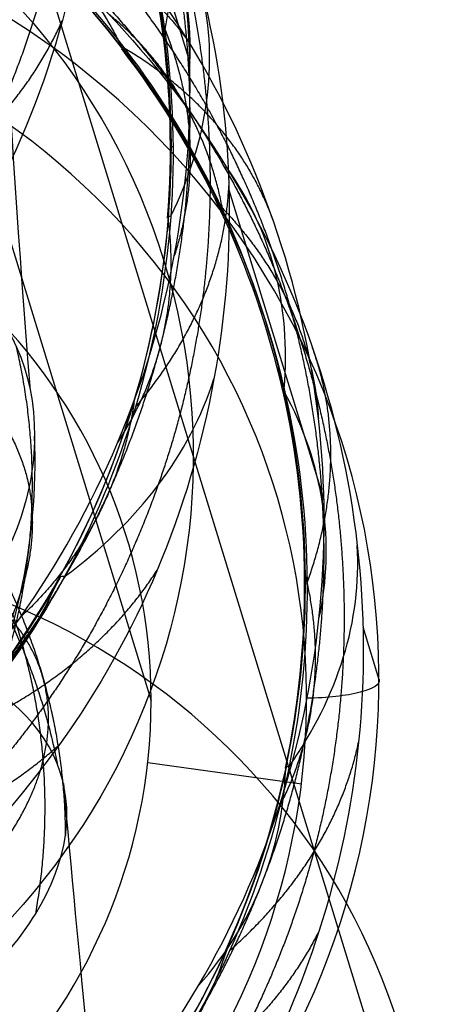
# Model space of a CAD drawing. Units: millimetres. Extents: x -287 to 272, y -16 to 525.
# Drawn here: x 239 to 244, y 435 to 448 of the extents above; entities that cross this region are included whole.
import ezdxf

# ---------------------------------------------------------------- set-up
doc = ezdxf.new("R2010")
doc.units = ezdxf.units.MM
doc.header["$MEASUREMENT"] = 0
doc.layers.add('Predeterminado', color=7, linetype='Continuous', true_color=0x000000)

msp = doc.modelspace()

# ---------------------------------------------------------------- linework, layer by layer
at = {"layer": 'Predeterminado', "color": 253, "true_color": 0x98aaaf}
for p, q in [((236.189, 452.004, 563.272), (240.187, 438.96, 506.775)), ((239.464, 451.129, 559.481), (240.683, 447.154, 542.264)), ((241.184, 445.519, 535.182), (242.402, 441.544, 517.967)), ((242.904, 439.907, 510.876), (243.111, 439.231, 507.948)), ((240.143, 438.166, 506.955), (242.115, 437.891, 507.158))]:
    msp.add_line(p, q, dxfattribs=at)
at = {"layer": 'Predeterminado', "color": 153, "true_color": 0x80a2b4}
msp.add_line((237.685, 452.027, 563.373), (243.748, 432.251, 477.713), dxfattribs=at)
at = {"layer": 'Predeterminado', "color": 253, "true_color": 0x98aaaf, "extrusion": (-0.068796, 0.224418, 0.972062)}
msp.add_circle((-351.107, -222.717, 603.873), 7.5, dxfattribs=at)
at = {"layer": 'Predeterminado', "color": 153, "true_color": 0x80a2b4, "extrusion": (-0.068796, 0.224418, 0.972062)}
msp.add_circle((-351.107, -222.717, 588.526), 9, dxfattribs=at)
at = {"layer": 'Predeterminado', "color": 253, "true_color": 0x98aaaf, "extrusion": (-0.040584, -0.005184, 0.999163)}
msp.add_arc((-420.62, 306.912, 562.24), 10.5, 313.1512, 180, dxfattribs=at)
at = {"layer": 'Predeterminado', "color": 153, "true_color": 0x80a2b4, "extrusion": (0.991108, 0.126611, 0.040914)}
msp.add_arc((370.62, 562.24, 315.912), 50, 346.6248, 98.9288, dxfattribs=at)
at = {"layer": 'Predeterminado', "color": 253, "true_color": 0x98aaaf, "extrusion": (0.991108, 0.126611, 0.040914)}
for centre, start, end in [((370.62, 562.24, 314.412), 346.6248, 98.9288), ((370.62, 562.24, 317.412), 19.3576, 39.6132), ((370.62, 562.24, 317.412), 48.0018, 68.2509)]:
    msp.add_arc(centre, 50, start, end, dxfattribs=at)
at = {"layer": 'Predeterminado', "color": 253, "true_color": 0x98aaaf, "extrusion": (-0.068796, 0.224418, 0.972062)}
for centre, radius, start, end in [((-351.107, -222.717, 604.439), 10.5, 175.3373, 70.1372), ((-351.107, -222.717, 575.603), 10.5, 120.2426, 14.4305), ((-351.107, -222.717, 574.603), 9.5, 120.2431, 14.431), ((-351.107, -222.717, 574.603), 9.5, 120.2431, 14.431), ((-351.107, -222.717, 574.603), 7.5, 73.4066, 253.4066)]:
    msp.add_arc(centre, radius, start, end, dxfattribs=at)
at = {"layer": 'Predeterminado', "color": 253, "true_color": 0x98aaaf, "extrusion": (-0.185497, -0.117698, 0.975571)}
msp.add_arc((-259.728, 546.782, 451.683), 11.45, 35.1962, 55.2742, dxfattribs=at)
at = {"layer": 'Predeterminado', "color": 253, "true_color": 0x98aaaf, "extrusion": (0.231404, 0.018351, 0.972685)}
msp.add_arc((420.573, -137.732, 565.112), 11.492, 303.8052, 328.4095, dxfattribs=at)
at = {"layer": 'Predeterminado', "color": 253, "true_color": 0x98aaaf, "extrusion": (-0.015464, 0.707236, 0.706809)}
msp.add_arc((-241.295, 80.28, 710.075), 8, 143.1716, 173.1022, dxfattribs=at)
at = {"layer": 'Predeterminado', "color": 253, "true_color": 0x98aaaf, "extrusion": (0.005089, -0.131572, 0.991294)}
msp.add_arc((246.012, 503.997, 476.522), 11.491, 353.2904, 17.8983, dxfattribs=at)
at = {"layer": 'Predeterminado', "color": 253, "true_color": 0x98aaaf, "extrusion": (-0.058293, 0.708439, 0.703361)}
msp.add_arc((-268.577, 85.136, 684.159), 8, 174.5903, 204.5243, dxfattribs=at)
at = {"layer": 'Predeterminado', "color": 253, "true_color": 0x98aaaf, "extrusion": (-0.183032, 0.703781, 0.686434)}
msp.add_arc((-337.867, 133.206, 638.854), 8, 149.3294, 178.9405, dxfattribs=at)
at = {"layer": 'Predeterminado', "color": 253, "true_color": 0x98aaaf, "extrusion": (-0.605168, 0.785552, 0.129151)}
msp.add_arc((-463.471, 484.209, 272.838), 0.5, 348.343, 21.7163, dxfattribs=at)
at = {"layer": 'Predeterminado', "color": 253, "true_color": 0x98aaaf, "extrusion": (0.062961, -0.114494, 0.991427)}
msp.add_arc((414.331, 339.649, 474.844), 11.485, 344.1098, 8.7287, dxfattribs=at)
at = {"layer": 'Predeterminado', "color": 253, "true_color": 0x98aaaf, "extrusion": (3.79471e-17, 0.991306, 0.131574)}
msp.add_arc((-240.935, 475.302, 513.052), 0.5, 339.2426, 12.4159, dxfattribs=at)
at = {"layer": 'Predeterminado', "color": 253, "true_color": 0x98aaaf, "extrusion": (-0.340015, 0.62474, 0.702915)}
msp.add_arc((-416.961, 170.435, 556.192), 8, 155.1306, 185.0546, dxfattribs=at)
at = {"layer": 'Predeterminado', "color": 253, "true_color": 0x98aaaf, "extrusion": (-0.208185, -0.11199, 0.971657)}
msp.add_arc((-284.509, 528.355, 423.286), 11.489, 31.8024, 56.4146, dxfattribs=at)
at = {"layer": 'Predeterminado', "color": 253, "true_color": 0x98aaaf, "extrusion": (0.078701, 0.988284, 0.130769)}
msp.add_arc((-204.803, 473.401, 529.289), 0.5, 338.0279, 11.4051, dxfattribs=at)
at = {"layer": 'Predeterminado', "color": 253, "true_color": 0x98aaaf, "extrusion": (0.057293, 0.697889, 0.713911)}
msp.add_arc((-196.039, 43.855, 704.855), 8, 140.6858, 170.5988, dxfattribs=at)
at = {"layer": 'Predeterminado', "color": 253, "true_color": 0x98aaaf, "extrusion": (-0.219558, 0.967471, 0.125671)}
msp.add_arc((-334.407, 463.086, 440.112), 0.5, 342.4513, 15.4198, dxfattribs=at)
at = {"layer": 'Predeterminado', "color": 253, "true_color": 0x98aaaf, "extrusion": (-0.043749, -0.138448, 0.989403)}
msp.add_arc((87.229, 558.968, 437.327), 11.488, 5.4445, 30.057, dxfattribs=at)
at = {"layer": 'Predeterminado', "color": 253, "true_color": 0x98aaaf, "extrusion": (0.014785, 0.70473, 0.709322)}
msp.add_arc((-225.135, 48.2, 680.92), 8, 172.0625, 201.9761, dxfattribs=at)
at = {"layer": 'Predeterminado', "color": 253, "true_color": 0x98aaaf, "extrusion": (0.032704, -0.127816, 0.991259)}
msp.add_arc((333.069, 447.706, 551.516), 8, 318.5929, 348.0143, dxfattribs=at)
at = {"layer": 'Predeterminado', "color": 253, "true_color": 0x98aaaf, "extrusion": (-0.108928, 0.716312, 0.689226)}
msp.add_arc((-298.381, 94.446, 641.607), 8, 146.766, 176.3965, dxfattribs=at)
at = {"layer": 'Predeterminado', "color": 153, "true_color": 0x80a2b4, "extrusion": (-0.068796, 0.224418, 0.972062)}
msp.add_arc((-351.107, -222.717, 544.603), 9, 73.4066, 252.7116, dxfattribs=at)
at = {"layer": 'Predeterminado', "color": 253, "true_color": 0x98aaaf, "extrusion": (-0.300151, -0.056079, 0.952242)}
msp.add_arc((-396.719, 456.284, 415.444), 11.485, 24.2366, 48.8553, dxfattribs=at)
at = {"layer": 'Predeterminado', "color": 253, "true_color": 0x98aaaf, "extrusion": (0.47758, 0.855309, 0.200906)}
msp.add_arc((5.593, 426.034, 598.967), 0.5, 333.0711, 6.0389, dxfattribs=at)
at = {"layer": 'Predeterminado', "color": 253, "true_color": 0x98aaaf, "extrusion": (0.362941, 0.511643, 0.778778)}
msp.add_arc((67.834, -48.878, 730.915), 8, 159.5326, 189.4559, dxfattribs=at)
at = {"layer": 'Predeterminado', "color": 253, "true_color": 0x98aaaf, "extrusion": (-2.73219e-16, 0.990351, 0.138581)}
msp.add_arc((-242.657, 448.372, 507.472), 0.5, 339.3588, 12.3017, dxfattribs=at)
at = {"layer": 'Predeterminado', "color": 253, "true_color": 0x98aaaf, "extrusion": (1.11369e-15, 0.97437, -0.224951)}
msp.add_arc((-242.114, 593.666, 313.71), 1, 176.0552, 266.0552, dxfattribs=at)
at = {"layer": 'Predeterminado', "color": 253, "true_color": 0x98aaaf, "extrusion": (-0.251738, -0.090254, 0.963578)}
msp.add_arc((-336.967, 489.673, 394.745), 11.491, 32.6766, 57.2833, dxfattribs=at)
at = {"layer": 'Predeterminado', "color": 253, "true_color": 0x98aaaf, "extrusion": (0.245273, 0.634882, 0.732643)}
msp.add_arc((-60.033, -11.394, 714.117), 8, 164.5944, 194.2061, dxfattribs=at)
at = {"layer": 'Predeterminado', "color": 253, "true_color": 0x98aaaf, "extrusion": (0.206298, 0.967755, 0.144541)}
msp.add_arc((-145.757, 439.399, 548.17), 0.5, 336.34, 9.7182, dxfattribs=at)
at = {"layer": 'Predeterminado', "color": 253, "true_color": 0x98aaaf}
for points in [[(240.683, 447.155, 542.265), (240.64, 448.893, 542.5), (240.233, 450.564, 542.729), (239.437, 452.152, 542.938)], [(237.913, 447.457, 562.345), (238.433, 448.753, 562.623), (238.679, 450.05, 562.85), (238.721, 451.317, 563.032)], [(238.745, 451.352, 562.746), (238.713, 449.971, 562.552), (238.432, 448.664, 562.32), (237.973, 447.488, 562.07)], [(236.115, 450.45, 516.193), (237.628, 449.656, 515.82), (238.86, 448.573, 515.52), (239.811, 447.347, 515.291)], [(239.854, 447.333, 515.574), (238.815, 448.698, 515.823), (237.539, 449.743, 516.133), (236.187, 450.469, 516.466)], [(239.452, 450.231, 559.357), (239.363, 448.496, 559.112), (238.917, 446.846, 558.816), (238.088, 445.297, 558.484)], [(239.748, 449.987, 539.086), (240.354, 448.365, 538.841), (240.551, 446.727, 538.596), (240.438, 445.18, 538.365)], [(240.408, 445.145, 538.649), (240.55, 446.854, 538.901), (240.295, 448.494, 539.146), (239.764, 449.955, 539.368)], [(237.714, 449.402, 512.447), (239.127, 448.451, 512.157), (240.276, 447.237, 511.905), (241.152, 445.816, 511.681)], [(241.757, 445.118, 518.439), (241.195, 446.741, 518.636), (240.315, 448.17, 518.859), (239.168, 449.381, 519.113)], [(240.84, 448.074, 535.505), (241.254, 446.407, 535.309), (241.295, 444.731, 535.085), (240.993, 443.092, 534.827)], [(239.811, 447.347, 515.291), (240.862, 445.991, 515.041), (241.543, 444.477, 514.797), (241.895, 442.964, 514.575)], [(241.897, 442.928, 514.856), (241.521, 444.619, 515.103), (240.792, 446.099, 515.347), (239.854, 447.333, 515.574)], [(239.755, 442.27, 541.485), (240.421, 443.838, 541.782), (240.724, 445.483, 542.038), (240.683, 447.155, 542.265)], [(241.152, 445.816, 511.681), (242.063, 444.336, 511.447), (242.632, 442.715, 511.217), (242.832, 440.953, 511.007)], [(239.004, 440.531, 537.735), (239.839, 442.02, 538.113), (240.28, 443.6, 538.417), (240.408, 445.145, 538.649)], [(240.438, 445.18, 538.365), (240.311, 443.47, 538.114), (239.813, 441.899, 537.8), (239.076, 440.554, 537.462)], [(242.341, 440.011, 517.745), (242.523, 441.736, 517.999), (242.336, 443.442, 518.236), (241.757, 445.118, 518.439)], [(237.77, 444.443, 609.819), (238.377, 443.872, 608.416), (238.694, 443.2, 606.995), (238.691, 442.356, 605.544)], [(240.993, 443.092, 534.827), (240.68, 441.388, 534.56), (240.027, 439.817, 534.232), (239.011, 438.398, 533.857)], [(241.895, 442.964, 514.575), (242.286, 441.277, 514.329), (242.268, 439.629, 514.071), (241.957, 438.114, 513.819)], [(241.914, 438.081, 514.101), (242.275, 439.753, 514.378), (242.234, 441.411, 514.634), (241.897, 442.928, 514.856)], [(238.691, 442.356, 605.544), (238.687, 441.56, 604.173), (238.39, 440.795, 602.89), (237.81, 440.028, 601.682)], [(236.828, 438.148, 540.314), (238.084, 439.279, 540.781), (239.067, 440.65, 541.179), (239.755, 442.27, 541.485)], [(242.832, 440.953, 511.007), (243.026, 439.247, 510.803), (242.85, 437.581, 510.56), (242.34, 435.998, 510.274)], [(239.076, 440.554, 537.462), (238.254, 439.056, 537.086), (237.169, 437.868, 536.646), (235.963, 436.979, 536.187)], [(235.86, 436.988, 536.455), (237.204, 437.959, 536.963), (238.255, 439.195, 537.394), (239.004, 440.531, 537.735)], [(240.795, 435.302, 516.884), (241.655, 436.764, 517.218), (242.166, 438.351, 517.501), (242.341, 440.011, 517.745)], [(238.981, 438.153, 612.522), (238.747, 438.74, 614.031), (238.194, 439.205, 615.494), (237.391, 439.491, 616.849)], [(239.011, 438.398, 533.857), (238.028, 437.023, 533.493), (236.815, 435.931, 533.045), (235.428, 435.128, 532.517)], [(238.701, 436.219, 608.142), (239.125, 436.911, 609.559), (239.212, 437.574, 611.034), (238.981, 438.153, 612.522)], [(239.933, 433.703, 513.092), (240.948, 435.064, 513.513), (241.587, 436.568, 513.848), (241.914, 438.081, 514.101)], [(241.957, 438.114, 513.819), (241.61, 436.438, 513.545), (240.916, 434.95, 513.197), (240.017, 433.719, 512.821)], [(236.853, 434.473, 604.718), (237.713, 435.013, 605.755), (238.331, 435.617, 606.909), (238.701, 436.219, 608.142)], [(242.34, 435.998, 510.274), (241.888, 434.595, 510.021), (241.204, 433.32, 509.719), (240.277, 432.188, 509.373)], [(237.377, 431.615, 515.578), (238.759, 432.564, 516.096), (239.905, 433.789, 516.539), (240.795, 435.302, 516.884)]]:
    msp.add_open_spline(points, degree=3, dxfattribs=at)
for points, weights, degree in [([(239.381, 451.466, 537.665), (240.256, 449.946, 537.427), (240.753, 448.319, 537.198), (240.899, 446.643, 536.988)], [0.983039651673, 0.98274859551, 0.982634369537, 0.983399332594], 3), ([(240.363, 447.555, 538.72), (240.683, 449.192, 537.357), (239.941, 450.518, 535.832)], [1, 0.965646969852, 1], 2), ([(241.032, 446.354, 516.955), (240.215, 447.885, 517.167), (239.11, 449.154, 517.424), (237.825, 450.139, 517.712)], [0.983380954244, 0.983039757467, 0.982776120383, 0.98304120924], 3), ([(237.264, 446.002, 563.684), (237.997, 447.202, 563.957), (238.486, 448.472, 564.196), (238.753, 449.83, 564.397)], [0.983085747648, 0.983157183718, 0.983274364371, 0.984082497389], 3), ([(237.714, 449.402, 512.447), (239.131, 448.769, 513.882), (239.811, 447.347, 515.291)], [1, 0.966817048686, 0.999999984177], 2), ([(238.138, 449.14, 515.988), (239.805, 448.637, 517.237), (240.682, 447.404, 518.754)], [1, 0.965967449258, 1], 2), ([(238.966, 448.793, 560.785), (238.601, 447.085, 560.502), (237.892, 445.559, 560.164), (236.897, 444.239, 559.791)], [0.983041225484, 0.982749953946, 0.982634705778, 0.983398267896], 3), ([(238.944, 448.568, 513.875), (240.21, 447.391, 513.614), (241.151, 445.994, 513.375), (241.774, 444.489, 513.161)], [0.983408520387, 0.983068387013, 0.982797877451, 0.983048681425], 3), ([(240.34, 443.644, 540.062), (240.759, 445.321, 540.328), (240.786, 447.005, 540.569), (240.487, 448.608, 540.784)], [0.983379435967, 0.983037959968, 0.98277311478, 0.98303744869], 3), ([(241.115, 445.214, 514.923), (240.833, 446.808, 513.52), (239.634, 447.785, 512.039)], [1, 0.966013998801, 1], 2), ([(236.827, 445.294, 561.523), (238.407, 446.242, 560.409), (239.047, 447.694, 558.953)], [1, 0.965648368138, 1], 2), ([(240.338, 447.643, 539.02), (240.964, 446.149, 540.423), (240.484, 444.673, 541.901)], [1, 0.965962527225, 1], 2), ([(241.757, 445.118, 518.439), (241.267, 446.486, 516.901), (239.854, 447.333, 515.574)], [1, 0.966761916412, 0.999999984151], 2), ([(240.899, 446.643, 536.988), (241.049, 444.913, 536.775), (240.814, 443.249, 536.515), (240.274, 441.723, 536.223)], [0.983399332594, 0.983062979976, 0.982800060907, 0.983061097181], 3), ([(242.389, 441.487, 516.277), (242.293, 443.238, 516.518), (241.822, 444.871, 516.747), (241.032, 446.354, 516.955)], [0.983060316479, 0.982761520346, 0.982632556848, 0.983380954244], 3), ([(239.986, 442.73, 537.946), (241.114, 444.061, 536.704), (241.185, 445.572, 535.189)], [1, 0.966012388106, 1], 2), ([(241.086, 445.302, 515.222), (242.241, 444.102, 516.588), (242.334, 442.583, 518.111)], [1, 0.965655875576, 1], 2), ([(239.755, 442.27, 541.485), (240.607, 443.578, 540.056), (240.408, 445.145, 538.649)], [1, 0.966758879859, 0.999999984149], 2), ([(241.774, 444.489, 513.161), (242.444, 442.868, 512.931), (242.725, 441.192, 512.698), (242.653, 439.514, 512.474)], [0.983048681425, 0.982749305569, 0.982623436064, 0.983377681829], 3), ([(238.124, 439.167, 539.041), (239.202, 440.507, 539.459), (239.934, 442.02, 539.801), (240.34, 443.644, 540.062)], [0.983049462362, 0.982750309987, 0.98262478721, 0.983379435967], 3), ([(238.29, 439.367, 606.875), (238.949, 441.404, 607.323), (238.459, 443.502, 607.7)], [1, 0.96461304931, 1], 2), ([(242.189, 440.474, 514.199), (242.769, 442.064, 512.866), (242.259, 443.491, 511.335)], [1, 0.965636147039, 1], 2), ([(239.971, 442.817, 538.247), (239.739, 441.172, 539.618), (238.504, 440.026, 540.96)], [1, 0.96563854748, 1], 2), ([(238.354, 442.423, 609.424), (238.713, 441.779, 607.975), (238.751, 441.088, 606.6), (238.508, 440.332, 605.289)], [0.982119879772, 0.982001020811, 0.982239689588, 0.983610189996], 3), ([(237.206, 441.768, 613.404), (238.589, 440.184, 613.044), (238.981, 438.153, 612.522)], [0.999999983897, 0.966228815845, 1], 2), ([(240.274, 441.723, 536.223), (239.693, 440.082, 535.91), (238.797, 438.669, 535.533), (237.647, 437.498, 535.115)], [0.983061097182, 0.98276252656, 0.982633917385, 0.983382738926], 3), ([(241.601, 436.594, 515.495), (242.233, 438.198, 515.792), (242.477, 439.861, 516.053), (242.389, 441.487, 516.277)], [0.983398642252, 0.983062331884, 0.982799366963, 0.983060316479], 3), ([(238.035, 441.032, 611.276), (239.075, 439.274, 610.784), (239.086, 437.228, 610.305)], [1, 0.967220508129, 1], 2), ([(237.663, 438.538, 536.856), (239.391, 439.274, 535.801), (240.266, 440.638, 534.383)], [1, 0.965658291985, 1], 2), ([(242.167, 440.563, 514.499), (242.543, 438.99, 515.903), (241.825, 437.582, 517.348)], [1, 0.966011013818, 1], 2), ([(238.508, 440.332, 605.289), (238.255, 439.54, 603.922), (237.714, 438.832, 602.71), (236.961, 438.192, 601.641)], [0.983610189565, 0.983365943811, 0.983276644267, 0.984004562129], 3), ([(238.799, 438.183, 608.548), (238.98, 438.903, 610.035), (238.81, 439.548, 611.549), (238.337, 440.07, 613.003)], [0.984255023262, 0.983816437836, 0.983354430618, 0.983114403897], 3), ([(238.404, 440.089, 609.041), (239.053, 438.213, 608.502), (238.701, 436.219, 608.142)], [0.999999984984, 0.968510054032, 1], 2), ([(242.653, 439.514, 512.474), (242.577, 437.781, 512.245), (242.13, 436.165, 511.958), (241.4, 434.727, 511.632)], [0.983377681829, 0.9830369343, 0.98277349304, 0.983039651808], 3), ([(235.963, 436.979, 536.187), (237.813, 437.301, 535.212), (239.011, 438.398, 533.857)], [0.999999984153, 0.966765485775, 1], 2), ([(241.194, 435.75, 513.358), (242.53, 436.928, 512.167), (242.85, 438.429, 510.671)], [1, 0.965962153914, 1], 2), ([(237.533, 436.277, 604.866), (238.219, 436.904, 606.007), (238.642, 437.56, 607.261), (238.799, 438.183, 608.548)], [0.985394262715, 0.984985277771, 0.984580469942, 0.984255023262], 3), ([(238.838, 432.46, 514.356), (240.072, 433.64, 514.822), (240.989, 435.039, 515.203), (241.601, 436.594, 515.495)], [0.983037448825, 0.982746255496, 0.982632580685, 0.983398642252], 3), ([(242.34, 435.998, 510.274), (241.629, 434.59, 511.72), (240.017, 433.719, 512.821)], [1, 0.966079311703, 0.999999983825], 2), ([(241.181, 435.835, 513.659), (240.688, 434.226, 515.004), (239.27, 433.247, 516.296)], [1, 0.965643149904, 1], 2)]:
    msp.add_rational_spline(points, weights, degree=degree, dxfattribs=at)

doc.saveas('drawing.dxf')
